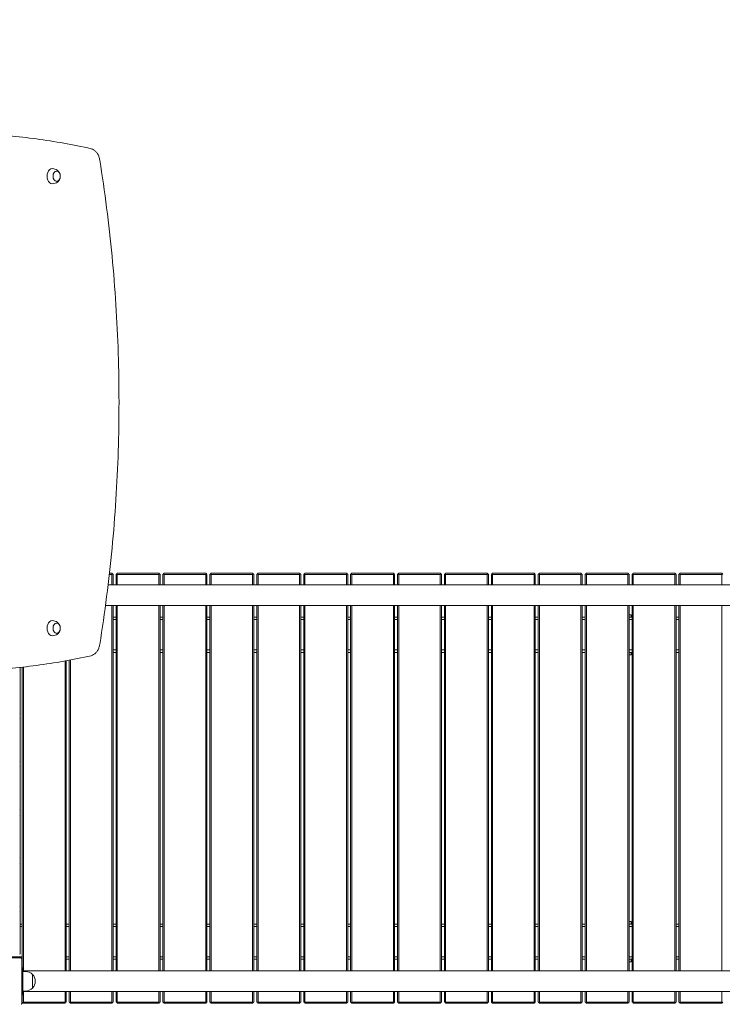
# Model space of a CAD drawing. Units: millimetres. Extents: x 54728 to 56216, y -17135 to -14211.
# Drawn here: x 55220 to 55364, y -14828 to -14627 of the extents above; entities that cross this region are included whole.
import ezdxf

# ---------------------------------------------------------------- set-up
doc = ezdxf.new("R2010")
doc.units = ezdxf.units.MM
doc.styles.add('arialN', font='ARIALN.TTF')
doc.dimstyles.new('100 strzałki', dxfattribs={"dimtxt": 20, "dimasz": 22, "dimexe": 15, "dimexo": 15, "dimgap": 5, "dimtad": 1, "dimdec": 0, "dimtxsty": 'arialN', "dimcen": 0, "dimse1": 1, "dimse2": 1, "dimclrd": 5, "dimclre": 5, "dimclrt": 256, "dimadec": 0, "dimazin": 0, "dimtfac": 1, "dimtdec": 0, "dimtmove": 0, "dimatfit": 0, "dimfxl": 1, "dimarcsym": 0})

# ---------------------------------------------------------------- blocks, each defined once
blk = doc.blocks.new('*D4')
at = {"lineweight": -2, "transparency": 16777216}
blk.add_line((54880.59, -14294.75), (56010.52, -14294.75), dxfattribs=at)
at = {"transparency": 16777216}
for points in [[(54880.59, -14291.08), (54880.59, -14298.42), (54858.59, -14294.75)], [(56010.52, -14291.08), (56010.52, -14298.42), (56032.52, -14294.75)]]:
    blk.add_solid(points, dxfattribs=at)
at = {"layer": 'Defpoints', "color": 0, "transparency": 16777216}
for p in [(56032.52, -14294.75), (56032.52, -14819.35), (54858.59, -15223.76)]:
    blk.add_point(p, dxfattribs=at)
at = {"transparency": 16777216, "insert": (55445.55, -14279.71), "char_height": 20, "attachment_point": 5, "style": 'arialN'}
blk.add_mtext('1174', dxfattribs=at)
blk = doc.blocks.new('*D5')
at = {"lineweight": -2, "transparency": 16777216}
blk.add_line((54749.73, -14239.31), (56156.6, -14239.31), dxfattribs=at)
at = {"transparency": 16777216}
for points in [[(54749.73, -14235.65), (54749.73, -14242.98), (54727.73, -14239.31)], [(56156.6, -14235.65), (56156.6, -14242.98), (56178.6, -14239.31)]]:
    blk.add_solid(points, dxfattribs=at)
at = {"layer": 'Defpoints', "color": 0, "transparency": 16777216}
for p in [(56178.6, -14239.31), (56178.6, -14817.55), (54727.73, -15153.26)]:
    blk.add_point(p, dxfattribs=at)
at = {"transparency": 16777216, "insert": (55448.08, -14224.1), "char_height": 20, "attachment_point": 5, "style": 'arialN'}
blk.add_mtext('1451', dxfattribs=at)
blk = doc.blocks.new('A$C6D321BCD')
at = {"lineweight": 0}
for p, q in [((2827.11, -947.53), (2827.64, -947.53)), ((2827.64, -947.28), (2827.13, -947.28)), ((2827.64, -947.28), (2827.77, -947.4)), ((2827.64, -947.53), (2827.77, -947.4)), ((2827.64, -947.53), (2827.64, -949.66)), ((2827.77, -947.4), (2827.89, -947.53)), ((2827.89, -949.66), (2827.89, -947.53)), ((2828.49, -947.53), (2828.62, -947.4)), ((2828.49, -947.53), (2828.49, -949.66)), ((2828.62, -947.4), (2828.74, -947.28)), ((2828.74, -947.53), (2828.62, -947.4)), ((2837.24, -947.28), (2828.74, -947.28)), ((2828.74, -949.66), (2828.74, -947.53)), ((2828.74, -947.53), (2837.24, -947.53)), ((2837.24, -947.28), (2837.37, -947.4)), ((2837.24, -947.53), (2837.37, -947.4)), ((2837.24, -947.53), (2837.24, -949.66)), ((2837.37, -947.4), (2837.49, -947.53)), ((2837.49, -949.66), (2837.49, -947.53)), ((2838.09, -947.53), (2838.22, -947.4)), ((2838.09, -947.53), (2838.09, -949.66)), ((2838.22, -947.4), (2838.34, -947.28)), ((2838.34, -947.53), (2838.22, -947.4)), ((2846.84, -947.28), (2838.34, -947.28)), ((2838.34, -949.66), (2838.34, -947.53)), ((2838.34, -947.53), (2846.84, -947.53)), ((2846.84, -947.28), (2846.97, -947.4)), ((2846.84, -947.53), (2846.97, -947.4)), ((2846.84, -947.53), (2846.84, -949.66)), ((2846.97, -947.4), (2847.09, -947.53)), ((2847.09, -949.66), (2847.09, -947.53)), ((2847.69, -947.53), (2847.82, -947.4)), ((2847.69, -947.53), (2847.69, -949.66)), ((2847.82, -947.4), (2847.94, -947.28)), ((2847.94, -947.53), (2847.82, -947.4)), ((2856.44, -947.28), (2847.94, -947.28)), ((2847.94, -949.66), (2847.94, -947.53)), ((2847.94, -947.53), (2856.44, -947.53)), ((2856.44, -947.28), (2856.57, -947.4)), ((2856.44, -947.53), (2856.57, -947.4)), ((2856.44, -947.53), (2856.44, -949.66)), ((2856.57, -947.4), (2856.69, -947.53)), ((2856.69, -949.66), (2856.69, -947.53)), ((2857.29, -947.53), (2857.42, -947.4)), ((2857.29, -947.53), (2857.29, -949.66)), ((2857.42, -947.4), (2857.54, -947.28)), ((2857.54, -947.53), (2857.42, -947.4)), ((2866.04, -947.28), (2857.54, -947.28)), ((2857.54, -949.66), (2857.54, -947.53)), ((2857.54, -947.53), (2866.04, -947.53)), ((2866.04, -947.28), (2866.17, -947.4)), ((2866.04, -947.53), (2866.17, -947.4)), ((2866.04, -947.53), (2866.04, -949.66)), ((2866.17, -947.4), (2866.29, -947.53)), ((2866.29, -949.66), (2866.29, -947.53)), ((2866.89, -947.53), (2867.02, -947.4)), ((2866.89, -947.53), (2866.89, -949.66)), ((2867.02, -947.4), (2867.14, -947.28)), ((2867.14, -947.53), (2867.02, -947.4)), ((2875.64, -947.28), (2867.14, -947.28)), ((2867.14, -949.66), (2867.14, -947.53)), ((2867.14, -947.53), (2875.64, -947.53)), ((2875.64, -947.28), (2875.77, -947.4)), ((2875.64, -947.53), (2875.77, -947.4)), ((2875.64, -947.53), (2875.64, -949.66)), ((2875.77, -947.4), (2875.89, -947.53)), ((2875.89, -949.66), (2875.89, -947.53)), ((2876.49, -947.53), (2876.62, -947.4)), ((2876.49, -947.53), (2876.49, -949.66)), ((2876.62, -947.4), (2876.74, -947.28)), ((2876.74, -947.53), (2876.62, -947.4)), ((2885.24, -947.28), (2876.74, -947.28)), ((2876.74, -949.66), (2876.74, -947.53)), ((2876.74, -947.53), (2885.24, -947.53)), ((2885.24, -947.28), (2885.37, -947.4)), ((2885.24, -947.53), (2885.37, -947.4)), ((2885.24, -947.53), (2885.24, -949.66)), ((2885.37, -947.4), (2885.49, -947.53)), ((2885.49, -949.66), (2885.49, -947.53)), ((2886.09, -947.53), (2886.22, -947.4)), ((2886.09, -947.53), (2886.09, -949.66)), ((2886.22, -947.4), (2886.34, -947.28)), ((2886.34, -947.53), (2886.22, -947.4)), ((2894.84, -947.28), (2886.34, -947.28)), ((2886.34, -949.66), (2886.34, -947.53)), ((2886.34, -947.53), (2894.84, -947.53)), ((2894.84, -947.28), (2894.97, -947.4)), ((2894.84, -947.53), (2894.97, -947.4)), ((2894.84, -947.53), (2894.84, -949.66)), ((2894.97, -947.4), (2895.09, -947.53)), ((2895.09, -949.66), (2895.09, -947.53)), ((2895.69, -947.53), (2895.82, -947.4)), ((2895.69, -947.53), (2895.69, -949.66)), ((2895.82, -947.4), (2895.94, -947.28)), ((2895.94, -947.53), (2895.82, -947.4)), ((2904.44, -947.28), (2895.94, -947.28)), ((2895.94, -949.66), (2895.94, -947.53)), ((2895.94, -947.53), (2904.44, -947.53)), ((2904.44, -947.28), (2904.57, -947.4)), ((2904.44, -947.53), (2904.57, -947.4)), ((2904.44, -947.53), (2904.44, -949.66)), ((2904.57, -947.4), (2904.69, -947.53)), ((2904.69, -949.66), (2904.69, -947.53)), ((2905.29, -947.53), (2905.42, -947.4)), ((2905.29, -947.53), (2905.29, -949.66)), ((2905.42, -947.4), (2905.54, -947.28)), ((2905.54, -947.53), (2905.42, -947.4)), ((2914.04, -947.28), (2905.54, -947.28)), ((2905.54, -949.66), (2905.54, -947.53)), ((2905.54, -947.53), (2914.04, -947.53)), ((2914.04, -947.28), (2914.17, -947.4)), ((2914.04, -947.53), (2914.17, -947.4)), ((2914.04, -947.53), (2914.04, -949.66)), ((2914.17, -947.4), (2914.29, -947.53)), ((2914.29, -949.66), (2914.29, -947.53)), ((2914.89, -947.53), (2915.02, -947.4)), ((2914.89, -947.53), (2914.89, -949.66)), ((2915.02, -947.4), (2915.14, -947.28)), ((2915.14, -947.53), (2915.02, -947.4)), ((2923.64, -947.28), (2915.14, -947.28)), ((2915.14, -949.66), (2915.14, -947.53)), ((2915.14, -947.53), (2923.64, -947.53)), ((2923.64, -947.28), (2923.77, -947.4)), ((2923.64, -947.53), (2923.77, -947.4)), ((2923.64, -947.53), (2923.64, -949.66)), ((2923.77, -947.4), (2923.89, -947.53)), ((2923.89, -949.66), (2923.89, -947.53)), ((2924.49, -947.53), (2924.62, -947.4)), ((2924.49, -947.53), (2924.49, -949.66)), ((2924.62, -947.4), (2924.74, -947.28)), ((2924.74, -947.53), (2924.62, -947.4)), ((2933.24, -947.28), (2924.74, -947.28)), ((2924.74, -949.66), (2924.74, -947.53)), ((2924.74, -947.53), (2933.24, -947.53)), ((2933.24, -947.28), (2933.37, -947.4)), ((2933.24, -947.53), (2933.37, -947.4)), ((2933.24, -947.53), (2933.24, -949.66)), ((2933.37, -947.4), (2933.49, -947.53)), ((2933.49, -949.66), (2933.49, -947.53)), ((2934.09, -947.53), (2934.22, -947.4)), ((2934.09, -947.53), (2934.09, -949.66)), ((2934.22, -947.4), (2934.34, -947.28)), ((2934.34, -947.53), (2934.22, -947.4)), ((2942.84, -947.28), (2934.34, -947.28)), ((2934.34, -949.66), (2934.34, -947.53)), ((2934.34, -947.53), (2942.84, -947.53)), ((2942.84, -947.28), (2942.97, -947.4)), ((2942.84, -947.53), (2942.97, -947.4)), ((2942.84, -947.53), (2942.84, -949.66)), ((2942.97, -947.4), (2943.09, -947.53)), ((2943.09, -949.66), (2943.09, -947.53)), ((2943.69, -947.53), (2943.82, -947.4)), ((2943.69, -947.53), (2943.69, -949.66)), ((2943.82, -947.4), (2943.94, -947.28)), ((2943.94, -947.53), (2943.82, -947.4)), ((2952.44, -947.28), (2943.94, -947.28)), ((2943.94, -949.66), (2943.94, -947.53)), ((2943.94, -947.53), (2952.44, -947.53)), ((2952.44, -947.28), (2952.57, -947.4)), ((2952.44, -947.53), (2952.57, -947.4)), ((2952.44, -947.53), (2952.44, -949.66)), ((2952.57, -947.4), (2952.69, -947.53)), ((2826.86, -949.66), (3058.39, -949.66)), ((2826.32, -953.9), (3058.39, -953.9)), ((2827.64, -953.9), (2827.64, -1028.66)), ((2827.89, -1028.66), (2827.89, -953.9)), ((2828.49, -953.9), (2828.49, -1028.66)), ((2828.74, -1028.66), (2828.74, -953.9)), ((2837.24, -953.9), (2837.24, -1028.66)), ((2837.49, -1028.66), (2837.49, -953.9)), ((2838.09, -953.9), (2838.09, -1028.66)), ((2838.34, -1028.66), (2838.34, -953.9)), ((2846.84, -953.9), (2846.84, -1028.66)), ((2847.09, -1028.66), (2847.09, -953.9)), ((2847.69, -953.9), (2847.69, -1028.66)), ((2847.94, -1028.66), (2847.94, -953.9)), ((2856.44, -953.9), (2856.44, -1028.66)), ((2856.69, -1028.66), (2856.69, -953.9)), ((2857.29, -953.9), (2857.29, -1028.66)), ((2857.54, -1028.66), (2857.54, -953.9)), ((2866.04, -953.9), (2866.04, -1028.66)), ((2866.29, -1028.66), (2866.29, -953.9)), ((2866.89, -953.9), (2866.89, -1028.66)), ((2867.14, -1028.66), (2867.14, -953.9)), ((2875.64, -953.9), (2875.64, -1028.66)), ((2875.89, -1028.66), (2875.89, -953.9)), ((2876.49, -953.9), (2876.49, -1028.66)), ((2876.74, -1028.66), (2876.74, -953.9)), ((2885.24, -953.9), (2885.24, -1028.66)), ((2885.49, -1028.66), (2885.49, -953.9)), ((2886.09, -953.9), (2886.09, -1028.66)), ((2886.34, -1028.66), (2886.34, -953.9)), ((2894.84, -953.9), (2894.84, -1028.66)), ((2895.09, -1028.66), (2895.09, -953.9)), ((2895.69, -953.9), (2895.69, -1028.66)), ((2895.94, -1028.66), (2895.94, -953.9)), ((2904.44, -953.9), (2904.44, -1028.66)), ((2904.69, -1028.66), (2904.69, -953.9)), ((2905.29, -953.9), (2905.29, -1028.66)), ((2905.54, -1028.66), (2905.54, -953.9)), ((2914.04, -953.9), (2914.04, -1028.66)), ((2914.29, -1028.66), (2914.29, -953.9)), ((2914.89, -953.9), (2914.89, -1028.66)), ((2915.14, -1028.66), (2915.14, -953.9)), ((2923.64, -953.9), (2923.64, -1028.66)), ((2923.89, -1028.66), (2923.89, -953.9)), ((2924.49, -953.9), (2924.49, -1028.66)), ((2924.74, -1028.66), (2924.74, -953.9)), ((2933.24, -953.9), (2933.24, -1028.66)), ((2933.49, -1028.66), (2933.49, -953.9)), ((2934.09, -953.9), (2934.09, -1028.66)), ((2934.34, -1028.66), (2934.34, -953.9)), ((2942.84, -953.9), (2942.84, -1028.66)), ((2943.09, -1028.66), (2943.09, -953.9)), ((2943.69, -953.9), (2943.69, -1028.66)), ((2943.94, -1028.66), (2943.94, -953.9)), ((2952.44, -953.9), (2952.44, -1028.66)), ((2828.49, -956.28), (2827.89, -956.28)), ((2827.89, -956.78), (2828.49, -956.78)), ((2838.09, -956.28), (2837.49, -956.28)), ((2837.49, -956.78), (2838.09, -956.78)), ((2847.69, -956.28), (2847.09, -956.28)), ((2847.09, -956.78), (2847.69, -956.78)), ((2857.29, -956.28), (2856.69, -956.28)), ((2856.69, -956.78), (2857.29, -956.78)), ((2866.89, -956.28), (2866.29, -956.28)), ((2866.29, -956.78), (2866.89, -956.78)), ((2876.49, -956.28), (2875.89, -956.28)), ((2875.89, -956.78), (2876.49, -956.78)), ((2886.09, -956.28), (2885.49, -956.28)), ((2885.49, -956.78), (2886.09, -956.78)), ((2895.69, -956.28), (2895.09, -956.28)), ((2895.09, -956.78), (2895.69, -956.78)), ((2905.29, -956.28), (2904.69, -956.28)), ((2904.69, -956.78), (2905.29, -956.78)), ((2914.89, -956.28), (2914.29, -956.28)), ((2914.29, -956.78), (2914.89, -956.78)), ((2924.49, -956.28), (2923.89, -956.28)), ((2923.89, -956.78), (2924.49, -956.78)), ((2933.89, -955.78), (2933.49, -955.78)), ((2934.09, -956.28), (2933.49, -956.28)), ((2933.49, -956.78), (2934.09, -956.78)), ((2933.89, -956.28), (2933.89, -955.78)), ((2943.69, -956.28), (2943.09, -956.28)), ((2943.09, -956.78), (2943.69, -956.78)), ((2828.49, -962.98), (2827.89, -962.98)), ((2838.09, -962.98), (2837.49, -962.98)), ((2847.69, -962.98), (2847.09, -962.98)), ((2857.29, -962.98), (2856.69, -962.98)), ((2866.89, -962.98), (2866.29, -962.98)), ((2876.49, -962.98), (2875.89, -962.98)), ((2886.09, -962.98), (2885.49, -962.98)), ((2895.69, -962.98), (2895.09, -962.98)), ((2905.29, -962.98), (2904.69, -962.98)), ((2914.89, -962.98), (2914.29, -962.98)), ((2924.49, -962.98), (2923.89, -962.98)), ((2934.09, -962.98), (2933.49, -962.98)), ((2943.69, -962.98), (2943.09, -962.98)), ((2818.89, -965.08), (2818.89, -1028.66)), ((2819.14, -1028.66), (2819.14, -965.03)), ((2827.89, -963.48), (2828.49, -963.48)), ((2837.49, -963.48), (2838.09, -963.48)), ((2847.09, -963.48), (2847.69, -963.48)), ((2856.69, -963.48), (2857.29, -963.48)), ((2866.29, -963.48), (2866.89, -963.48)), ((2875.89, -963.48), (2876.49, -963.48)), ((2885.49, -963.48), (2886.09, -963.48)), ((2895.09, -963.48), (2895.69, -963.48)), ((2904.69, -963.48), (2905.29, -963.48)), ((2914.29, -963.48), (2914.89, -963.48)), ((2923.89, -963.48), (2924.49, -963.48)), ((2933.49, -963.48), (2934.09, -963.48)), ((2933.89, -963.98), (2933.49, -963.98)), ((2933.89, -963.98), (2933.89, -963.48)), ((2943.09, -963.48), (2943.69, -963.48)), ((2808.77, -967.15), (2808.89, -967.28)), ((2808.89, -966.55), (2808.89, -967.28)), ((2809.29, -966.51), (2809.29, -1028.03)), ((2809.54, -1028.66), (2809.54, -966.48)), ((2818.04, -965.23), (2818.04, -1028.66)), ((2818.29, -1028.66), (2818.29, -965.19)), ((2808.89, -975.78), (2808.89, -967.28)), ((2808.89, -975.78), (2808.77, -975.9)), ((2808.77, -977.03), (2808.89, -977.15)), ((2808.89, -975.78), (2808.89, -977.15)), ((2808.89, -985.65), (2808.89, -977.15)), ((2808.89, -985.65), (2808.77, -985.78)), ((2808.77, -986.9), (2808.89, -987.03)), ((2808.89, -985.65), (2808.89, -987.03)), ((2808.89, -995.53), (2808.89, -987.03)), ((2808.89, -995.53), (2808.77, -995.65)), ((2808.77, -996.78), (2808.89, -996.9)), ((2808.89, -995.53), (2808.89, -996.9)), ((2808.89, -1005.4), (2808.89, -996.9)), ((2808.89, -1005.4), (2808.77, -1005.53)), ((2808.89, -1005.4), (2808.89, -1006.78)), ((2808.77, -1006.65), (2808.89, -1006.78)), ((2808.89, -1015.28), (2808.89, -1006.78)), ((2808.89, -1015.28), (2808.77, -1015.4)), ((2808.89, -1015.28), (2808.89, -1016.65)), ((2808.77, -1016.53), (2808.89, -1016.65)), ((2808.89, -1025.15), (2808.89, -1016.65)), ((2808.89, -1019.08), (2809.29, -1019.08)), ((2809.29, -1019.58), (2808.89, -1019.58)), ((2818.29, -1019.08), (2818.89, -1019.08)), ((2818.89, -1019.58), (2818.29, -1019.58)), ((2827.89, -1019.08), (2828.49, -1019.08)), ((2828.49, -1019.58), (2827.89, -1019.58)), ((2837.49, -1019.08), (2838.09, -1019.08)), ((2838.09, -1019.58), (2837.49, -1019.58)), ((2847.09, -1019.08), (2847.69, -1019.08)), ((2847.69, -1019.58), (2847.09, -1019.58)), ((2856.69, -1019.08), (2857.29, -1019.08)), ((2857.29, -1019.58), (2856.69, -1019.58)), ((2866.29, -1019.08), (2866.89, -1019.08)), ((2866.89, -1019.58), (2866.29, -1019.58)), ((2875.89, -1019.08), (2876.49, -1019.08)), ((2876.49, -1019.58), (2875.89, -1019.58)), ((2885.49, -1019.08), (2886.09, -1019.08)), ((2886.09, -1019.58), (2885.49, -1019.58)), ((2895.09, -1019.08), (2895.69, -1019.08)), ((2895.69, -1019.58), (2895.09, -1019.58)), ((2904.69, -1019.08), (2905.29, -1019.08)), ((2905.29, -1019.58), (2904.69, -1019.58)), ((2914.29, -1019.08), (2914.89, -1019.08)), ((2914.89, -1019.58), (2914.29, -1019.58)), ((2923.89, -1019.08), (2924.49, -1019.08)), ((2924.49, -1019.58), (2923.89, -1019.58)), ((2933.89, -1018.58), (2933.49, -1018.58)), ((2933.49, -1019.08), (2934.09, -1019.08)), ((2934.09, -1019.58), (2933.49, -1019.58)), ((2933.89, -1019.08), (2933.89, -1018.58)), ((2943.09, -1019.08), (2943.69, -1019.08)), ((2943.69, -1019.58), (2943.09, -1019.58)), ((2808.89, -1025.15), (2808.77, -1025.28)), ((2799.89, -1025.98), (2808.89, -1025.98)), ((2800.39, -1025.78), (2809.29, -1025.78)), ((2809.29, -1026.28), (2809.19, -1026.28)), ((2809.19, -1026.28), (2809.19, -1035.28)), ((2818.29, -1025.78), (2818.89, -1025.78)), ((2818.89, -1026.28), (2818.29, -1026.28)), ((2827.89, -1025.78), (2828.49, -1025.78)), ((2828.49, -1026.28), (2827.89, -1026.28)), ((2837.49, -1025.78), (2838.09, -1025.78)), ((2838.09, -1026.28), (2837.49, -1026.28)), ((2847.09, -1025.78), (2847.69, -1025.78)), ((2847.69, -1026.28), (2847.09, -1026.28)), ((2856.69, -1025.78), (2857.29, -1025.78)), ((2857.29, -1026.28), (2856.69, -1026.28)), ((2866.29, -1025.78), (2866.89, -1025.78)), ((2866.89, -1026.28), (2866.29, -1026.28)), ((2875.89, -1025.78), (2876.49, -1025.78)), ((2876.49, -1026.28), (2875.89, -1026.28)), ((2885.49, -1025.78), (2886.09, -1025.78)), ((2886.09, -1026.28), (2885.49, -1026.28)), ((2895.09, -1025.78), (2895.69, -1025.78)), ((2895.69, -1026.28), (2895.09, -1026.28)), ((2904.69, -1025.78), (2905.29, -1025.78)), ((2905.29, -1026.28), (2904.69, -1026.28)), ((2914.29, -1025.78), (2914.89, -1025.78)), ((2914.89, -1026.28), (2914.29, -1026.28)), ((2923.89, -1025.78), (2924.49, -1025.78)), ((2924.49, -1026.28), (2923.89, -1026.28)), ((2933.49, -1025.78), (2934.09, -1025.78)), ((2934.09, -1026.28), (2933.49, -1026.28)), ((2933.89, -1026.78), (2933.49, -1026.78)), ((2933.89, -1026.78), (2933.89, -1026.28)), ((2943.09, -1025.78), (2943.69, -1025.78)), ((2943.69, -1026.28), (2943.09, -1026.28)), ((2809.19, -1028.03), (2809.39, -1028.03)), ((2809.39, -1028.03), (2809.39, -1028.53)), ((2809.39, -1033.03), (2809.39, -1028.53)), ((2809.39, -1028.66), (3058.39, -1028.66)), ((2809.95, -1028.78), (2809.39, -1028.78)), ((2811.39, -1032.17), (2811.39, -1029.39)), ((2811.39, -1029.39), (2811.39, -1030.78)), ((2811.39, -1030.78), (2811.39, -1032.17)), ((2809.19, -1033.53), (2809.39, -1033.53)), ((2809.29, -1033.53), (2809.29, -1035.03)), ((2809.95, -1032.78), (2809.39, -1032.78)), ((2809.39, -1032.9), (3058.39, -1032.9)), ((2809.39, -1033.03), (2809.39, -1033.53)), ((2809.54, -1035.03), (2809.54, -1032.9)), ((2818.04, -1032.9), (2818.04, -1035.03)), ((2818.29, -1035.03), (2818.29, -1032.9)), ((2818.89, -1032.9), (2818.89, -1035.03)), ((2819.14, -1035.03), (2819.14, -1032.9)), ((2827.64, -1032.9), (2827.64, -1035.03)), ((2827.89, -1035.03), (2827.89, -1032.9)), ((2828.49, -1032.9), (2828.49, -1035.03)), ((2828.74, -1035.03), (2828.74, -1032.9)), ((2837.24, -1032.9), (2837.24, -1035.03)), ((2837.49, -1035.03), (2837.49, -1032.9)), ((2838.09, -1032.9), (2838.09, -1035.03)), ((2838.34, -1035.03), (2838.34, -1032.9)), ((2846.84, -1032.9), (2846.84, -1035.03)), ((2847.09, -1035.03), (2847.09, -1032.9)), ((2847.69, -1032.9), (2847.69, -1035.03)), ((2847.94, -1035.03), (2847.94, -1032.9)), ((2856.44, -1032.9), (2856.44, -1035.03)), ((2856.69, -1035.03), (2856.69, -1032.9)), ((2857.29, -1032.9), (2857.29, -1035.03)), ((2857.54, -1035.03), (2857.54, -1032.9)), ((2866.04, -1032.9), (2866.04, -1035.03)), ((2866.29, -1035.03), (2866.29, -1032.9)), ((2866.89, -1032.9), (2866.89, -1035.03)), ((2867.14, -1035.03), (2867.14, -1032.9)), ((2875.64, -1032.9), (2875.64, -1035.03)), ((2875.89, -1035.03), (2875.89, -1032.9)), ((2876.49, -1032.9), (2876.49, -1035.03)), ((2876.74, -1035.03), (2876.74, -1032.9)), ((2885.24, -1032.9), (2885.24, -1035.03)), ((2885.49, -1035.03), (2885.49, -1032.9)), ((2886.09, -1032.9), (2886.09, -1035.03)), ((2886.34, -1035.03), (2886.34, -1032.9)), ((2894.84, -1032.9), (2894.84, -1035.03)), ((2895.09, -1035.03), (2895.09, -1032.9)), ((2895.69, -1032.9), (2895.69, -1035.03)), ((2895.94, -1035.03), (2895.94, -1032.9)), ((2904.44, -1032.9), (2904.44, -1035.03)), ((2904.69, -1035.03), (2904.69, -1032.9)), ((2905.29, -1032.9), (2905.29, -1035.03)), ((2905.54, -1035.03), (2905.54, -1032.9)), ((2914.04, -1032.9), (2914.04, -1035.03)), ((2914.29, -1035.03), (2914.29, -1032.9)), ((2914.89, -1032.9), (2914.89, -1035.03)), ((2915.14, -1035.03), (2915.14, -1032.9)), ((2923.64, -1032.9), (2923.64, -1035.03)), ((2923.89, -1035.03), (2923.89, -1032.9)), ((2924.49, -1032.9), (2924.49, -1035.03)), ((2924.74, -1035.03), (2924.74, -1032.9)), ((2933.24, -1032.9), (2933.24, -1035.03)), ((2933.49, -1035.03), (2933.49, -1032.9)), ((2934.09, -1032.9), (2934.09, -1035.03)), ((2934.34, -1035.03), (2934.34, -1032.9)), ((2942.84, -1032.9), (2942.84, -1035.03)), ((2943.09, -1035.03), (2943.09, -1032.9)), ((2943.69, -1032.9), (2943.69, -1035.03)), ((2943.94, -1035.03), (2943.94, -1032.9)), ((2952.44, -1032.9), (2952.44, -1035.03)), ((2809.29, -1034.88), (2809.19, -1034.98)), ((2809.39, -1035.28), (2809.19, -1035.08)), ((2809.42, -1035.15), (2809.29, -1035.03)), ((2809.39, -1035.28), (2809.54, -1035.28)), ((2809.54, -1035.03), (2809.42, -1035.15)), ((2809.54, -1035.28), (2809.42, -1035.15)), ((2818.04, -1035.03), (2809.54, -1035.03)), ((2809.54, -1035.28), (2818.04, -1035.28)), ((2818.04, -1035.03), (2818.17, -1035.15)), ((2818.17, -1035.15), (2818.04, -1035.28)), ((2818.29, -1035.03), (2818.17, -1035.15)), ((2819.02, -1035.15), (2818.89, -1035.03)), ((2819.14, -1035.03), (2819.02, -1035.15)), ((2819.14, -1035.28), (2819.02, -1035.15)), ((2827.64, -1035.03), (2819.14, -1035.03)), ((2819.14, -1035.28), (2827.64, -1035.28)), ((2827.64, -1035.03), (2827.77, -1035.15)), ((2827.77, -1035.15), (2827.64, -1035.28)), ((2827.89, -1035.03), (2827.77, -1035.15)), ((2828.62, -1035.15), (2828.49, -1035.03)), ((2828.74, -1035.03), (2828.62, -1035.15)), ((2828.74, -1035.28), (2828.62, -1035.15)), ((2837.24, -1035.03), (2828.74, -1035.03)), ((2828.74, -1035.28), (2837.24, -1035.28)), ((2837.24, -1035.03), (2837.37, -1035.15)), ((2837.37, -1035.15), (2837.24, -1035.28)), ((2837.49, -1035.03), (2837.37, -1035.15)), ((2838.22, -1035.15), (2838.09, -1035.03)), ((2838.34, -1035.03), (2838.22, -1035.15)), ((2838.34, -1035.28), (2838.22, -1035.15)), ((2846.84, -1035.03), (2838.34, -1035.03)), ((2838.34, -1035.28), (2846.84, -1035.28)), ((2846.84, -1035.03), (2846.97, -1035.15)), ((2846.97, -1035.15), (2846.84, -1035.28)), ((2847.09, -1035.03), (2846.97, -1035.15)), ((2847.82, -1035.15), (2847.69, -1035.03)), ((2847.94, -1035.03), (2847.82, -1035.15)), ((2847.94, -1035.28), (2847.82, -1035.15)), ((2856.44, -1035.03), (2847.94, -1035.03)), ((2847.94, -1035.28), (2856.44, -1035.28)), ((2856.44, -1035.03), (2856.57, -1035.15)), ((2856.57, -1035.15), (2856.44, -1035.28)), ((2856.69, -1035.03), (2856.57, -1035.15)), ((2857.42, -1035.15), (2857.29, -1035.03)), ((2857.54, -1035.03), (2857.42, -1035.15)), ((2857.54, -1035.28), (2857.42, -1035.15)), ((2866.04, -1035.03), (2857.54, -1035.03)), ((2857.54, -1035.28), (2866.04, -1035.28)), ((2866.04, -1035.03), (2866.17, -1035.15)), ((2866.17, -1035.15), (2866.04, -1035.28)), ((2866.29, -1035.03), (2866.17, -1035.15)), ((2867.02, -1035.15), (2866.89, -1035.03)), ((2867.14, -1035.03), (2867.02, -1035.15)), ((2867.14, -1035.28), (2867.02, -1035.15)), ((2875.64, -1035.03), (2867.14, -1035.03)), ((2867.14, -1035.28), (2875.64, -1035.28)), ((2875.64, -1035.03), (2875.77, -1035.15)), ((2875.77, -1035.15), (2875.64, -1035.28)), ((2875.89, -1035.03), (2875.77, -1035.15)), ((2876.62, -1035.15), (2876.49, -1035.03)), ((2876.74, -1035.03), (2876.62, -1035.15)), ((2876.74, -1035.28), (2876.62, -1035.15)), ((2885.24, -1035.03), (2876.74, -1035.03)), ((2876.74, -1035.28), (2885.24, -1035.28)), ((2885.24, -1035.03), (2885.37, -1035.15)), ((2885.37, -1035.15), (2885.24, -1035.28)), ((2885.49, -1035.03), (2885.37, -1035.15)), ((2886.22, -1035.15), (2886.09, -1035.03)), ((2886.34, -1035.03), (2886.22, -1035.15)), ((2886.34, -1035.28), (2886.22, -1035.15)), ((2894.84, -1035.03), (2886.34, -1035.03)), ((2886.34, -1035.28), (2894.84, -1035.28)), ((2894.84, -1035.03), (2894.97, -1035.15)), ((2894.97, -1035.15), (2894.84, -1035.28)), ((2895.09, -1035.03), (2894.97, -1035.15)), ((2895.82, -1035.15), (2895.69, -1035.03)), ((2895.94, -1035.03), (2895.82, -1035.15)), ((2895.94, -1035.28), (2895.82, -1035.15)), ((2904.44, -1035.03), (2895.94, -1035.03)), ((2895.94, -1035.28), (2904.44, -1035.28)), ((2904.44, -1035.03), (2904.57, -1035.15)), ((2904.57, -1035.15), (2904.44, -1035.28)), ((2904.69, -1035.03), (2904.57, -1035.15)), ((2905.42, -1035.15), (2905.29, -1035.03)), ((2905.54, -1035.03), (2905.42, -1035.15)), ((2905.54, -1035.28), (2905.42, -1035.15)), ((2914.04, -1035.03), (2905.54, -1035.03)), ((2905.54, -1035.28), (2914.04, -1035.28)), ((2914.04, -1035.03), (2914.17, -1035.15)), ((2914.17, -1035.15), (2914.04, -1035.28)), ((2914.29, -1035.03), (2914.17, -1035.15)), ((2915.02, -1035.15), (2914.89, -1035.03)), ((2915.14, -1035.03), (2915.02, -1035.15)), ((2915.14, -1035.28), (2915.02, -1035.15)), ((2923.64, -1035.03), (2915.14, -1035.03)), ((2915.14, -1035.28), (2923.64, -1035.28)), ((2923.64, -1035.03), (2923.77, -1035.15)), ((2923.77, -1035.15), (2923.64, -1035.28)), ((2923.89, -1035.03), (2923.77, -1035.15)), ((2924.62, -1035.15), (2924.49, -1035.03)), ((2924.74, -1035.03), (2924.62, -1035.15)), ((2924.74, -1035.28), (2924.62, -1035.15)), ((2933.24, -1035.03), (2924.74, -1035.03)), ((2924.74, -1035.28), (2933.24, -1035.28)), ((2933.24, -1035.03), (2933.37, -1035.15)), ((2933.37, -1035.15), (2933.24, -1035.28)), ((2933.49, -1035.03), (2933.37, -1035.15)), ((2934.22, -1035.15), (2934.09, -1035.03)), ((2934.34, -1035.03), (2934.22, -1035.15)), ((2934.34, -1035.28), (2934.22, -1035.15)), ((2942.84, -1035.03), (2934.34, -1035.03)), ((2934.34, -1035.28), (2942.84, -1035.28)), ((2942.84, -1035.03), (2942.97, -1035.15)), ((2942.97, -1035.15), (2942.84, -1035.28)), ((2943.09, -1035.03), (2942.97, -1035.15)), ((2943.82, -1035.15), (2943.69, -1035.03)), ((2943.94, -1035.03), (2943.82, -1035.15)), ((2943.94, -1035.28), (2943.82, -1035.15)), ((2952.44, -1035.03), (2943.94, -1035.03)), ((2943.94, -1035.28), (2952.44, -1035.28)), ((2952.44, -1035.03), (2952.57, -1035.15)), ((2952.57, -1035.15), (2952.44, -1035.28)), ((2952.69, -1035.03), (2952.57, -1035.15))]:
    blk.add_line(p, q, dxfattribs=at)
for start, end in [(43.9914, 90), (316.0086, 43.9914), (270, 316.0086)]:
    blk.add_arc((2809.95, -1030.78), 2, start, end, dxfattribs=at)
at = {"lineweight": 0, "extrusion": (0, 0, -1)}
for centre, major_axis, start_param, end_param in [((2815.45, -866.03), (0, -1.55), 0, 3.141593), ((2816.33, -866.03), (0, -1.05), -1.570796, 4.712389), ((2815.45, -958.53), (0, -1.55), 0, 3.141593), ((2816.33, -958.53), (0, -1.05), -1.570796, 4.712389)]:
    blk.add_ellipse(centre, major_axis=major_axis, ratio=0.707107, start_param=start_param, end_param=end_param, dxfattribs=at)
at = {"lineweight": 0}
for points, knots in [([(2823.39, -860.41), (2821.53, -859.99), (2819.67, -859.61), (2815.94, -858.94), (2814.07, -858.65), (2810.32, -858.15), (2808.44, -857.94), (2804.69, -857.61), (2802.81, -857.48), (2799.05, -857.31), (2797.17, -857.27), (2795.29, -857.27)], [6.1256946, 6.1256946, 6.1256946, 6.1256946, 6.1571928, 6.1571928, 6.1886909, 6.1886909, 6.220189, 6.220189, 6.2516872, 6.2516872, 6.2831853, 6.2831853, 6.2831853, 6.2831853]), ([(2825.15, -862.72), (2825.11, -862.5), (2825.06, -862.27), (2824.91, -861.85), (2824.82, -861.65), (2824.61, -861.29), (2824.48, -861.12), (2824.21, -860.83), (2824.06, -860.71), (2823.74, -860.52), (2823.57, -860.45), (2823.39, -860.41)], [4.93184, 4.93184, 4.93184, 4.93184, 5.169204, 5.169204, 5.406569, 5.406569, 5.643933, 5.643933, 5.881298, 5.881298, 6.118662, 6.118662, 6.118662, 6.118662]), ([(2823.39, -860.41), (2823.39, -860.41), (2823.39, -860.41), (2823.39, -860.41), (2823.39, -860.41), (2823.39, -860.41), (2823.39, -860.41), (2823.39, -860.41), (2823.39, -860.41), (2823.39, -860.41), (2823.39, -860.41), (2823.39, -860.41)], [0.157490689, 0.157490689, 0.157490689, 0.157490689, 0.158897143, 0.158897143, 0.160303596, 0.160303596, 0.16171005, 0.16171005, 0.163116504, 0.163116504, 0.164522957, 0.164522957, 0.164522957, 0.164522957]), ([(2825.15, -961.83), (2826.19, -955.34), (2827.03, -948.77), (2828.3, -935.57), (2828.72, -928.92), (2829.14, -915.61), (2829.14, -908.94), (2828.72, -895.63), (2828.3, -888.99), (2827.03, -875.78), (2826.19, -869.22), (2825.15, -862.72)], [4.4887163, 4.4887163, 4.4887163, 4.4887163, 4.5781854, 4.5781854, 4.6676544, 4.6676544, 4.7571235, 4.7571235, 4.8465926, 4.8465926, 4.9360617, 4.9360617, 4.9360617, 4.9360617]), ([(2825.15, -862.72), (2825.15, -862.72), (2825.15, -862.72), (2825.15, -862.72), (2825.15, -862.72), (2825.15, -862.72), (2825.15, -862.72), (2825.15, -862.72), (2825.15, -862.72), (2825.15, -862.72), (2825.15, -862.72), (2825.15, -862.72)], [1.790247138, 1.790247138, 1.790247138, 1.790247138, 1.791091515, 1.791091515, 1.791935892, 1.791935892, 1.792780269, 1.792780269, 1.793624646, 1.793624646, 1.794469023, 1.794469023, 1.794469023, 1.794469023]), ([(2815.45, -864.48), (2815.63, -864.48), (2815.81, -864.51), (2816.14, -864.62), (2816.29, -864.7), (2816.55, -864.88), (2816.65, -864.98), (2816.82, -865.19), (2816.88, -865.29), (2816.97, -865.48), (2817.01, -865.58), (2817.03, -865.68), (2817.04, -865.69), (2817.04, -865.71)], [0, 0, 0, 0, 0.226963, 0.226963, 0.465437, 0.465437, 0.717627, 0.717627, 0.969817, 0.969817, 1.222008, 1.222008, 1.260952, 1.260952, 1.260952, 1.260952]), ([(2817.04, -866.35), (2817.02, -866.44), (2816.99, -866.53), (2816.91, -866.72), (2816.85, -866.82), (2816.7, -867.03), (2816.6, -867.13), (2816.35, -867.32), (2816.2, -867.41), (2815.86, -867.54), (2815.67, -867.57), (2815.47, -867.58), (2815.46, -867.58), (2815.45, -867.58)], [1.880641, 1.880641, 1.880641, 1.880641, 2.132831, 2.132831, 2.385022, 2.385022, 2.637212, 2.637212, 2.889402, 2.889402, 3.130521, 3.130521, 3.141593, 3.141593, 3.141593, 3.141593]), ([(2816.3, -864.98), (2816.38, -864.98), (2816.44, -865), (2816.59, -865.06), (2816.66, -865.1), (2816.8, -865.22), (2816.86, -865.3), (2816.96, -865.48), (2817, -865.58), (2817.06, -865.79), (2817.07, -865.9), (2817.08, -866.13), (2817.06, -866.24), (2817.01, -866.46), (2816.97, -866.57), (2816.86, -866.75), (2816.8, -866.83), (2816.65, -866.96), (2816.57, -867.01), (2816.42, -867.06), (2816.36, -867.07), (2816.3, -867.08)], [0.034862, 0.034862, 0.034862, 0.034862, 0.273633, 0.273633, 0.561291, 0.561291, 0.878683, 0.878683, 1.216773, 1.216773, 1.560116, 1.560116, 1.903681, 1.903681, 2.247089, 2.247089, 2.585711, 2.585711, 2.902583, 2.902583, 3.106731, 3.106731, 3.106731, 3.106731]), ([(2815.45, -956.98), (2815.63, -956.98), (2815.81, -957.01), (2816.14, -957.12), (2816.29, -957.2), (2816.55, -957.38), (2816.65, -957.48), (2816.82, -957.69), (2816.88, -957.79), (2816.97, -957.98), (2817.01, -958.08), (2817.03, -958.18), (2817.04, -958.19), (2817.04, -958.21)], [0, 0, 0, 0, 0.226963, 0.226963, 0.465437, 0.465437, 0.717627, 0.717627, 0.969817, 0.969817, 1.222008, 1.222008, 1.260952, 1.260952, 1.260952, 1.260952]), ([(2817.04, -958.85), (2817.02, -958.94), (2816.99, -959.03), (2816.91, -959.22), (2816.85, -959.32), (2816.7, -959.53), (2816.6, -959.63), (2816.35, -959.82), (2816.2, -959.91), (2815.86, -960.04), (2815.67, -960.07), (2815.47, -960.08), (2815.46, -960.08), (2815.45, -960.08)], [1.880641, 1.880641, 1.880641, 1.880641, 2.132831, 2.132831, 2.385022, 2.385022, 2.637212, 2.637212, 2.889402, 2.889402, 3.130521, 3.130521, 3.141593, 3.141593, 3.141593, 3.141593]), ([(2816.3, -957.48), (2816.38, -957.48), (2816.44, -957.5), (2816.59, -957.56), (2816.66, -957.6), (2816.8, -957.72), (2816.86, -957.8), (2816.96, -957.98), (2817, -958.08), (2817.06, -958.29), (2817.07, -958.4), (2817.08, -958.63), (2817.06, -958.74), (2817.01, -958.96), (2816.97, -959.07), (2816.86, -959.25), (2816.8, -959.33), (2816.65, -959.46), (2816.57, -959.51), (2816.42, -959.56), (2816.36, -959.57), (2816.3, -959.58)], [0.034862, 0.034862, 0.034862, 0.034862, 0.273633, 0.273633, 0.561291, 0.561291, 0.878683, 0.878683, 1.216773, 1.216773, 1.560116, 1.560116, 1.903681, 1.903681, 2.247089, 2.247089, 2.585711, 2.585711, 2.902583, 2.902583, 3.106731, 3.106731, 3.106731, 3.106731]), ([(2823.39, -964.15), (2823.57, -964.11), (2823.74, -964.04), (2824.06, -963.84), (2824.21, -963.72), (2824.48, -963.43), (2824.61, -963.27), (2824.82, -962.9), (2824.91, -962.7), (2825.06, -962.28), (2825.11, -962.06), (2825.15, -961.83)], [3.306118, 3.306118, 3.306118, 3.306118, 3.543482, 3.543482, 3.780846, 3.780846, 4.01821, 4.01821, 4.255574, 4.255574, 4.492938, 4.492938, 4.492938, 4.492938]), ([(2825.15, -961.83), (2825.15, -961.83), (2825.15, -961.83), (2825.15, -961.83), (2825.15, -961.83), (2825.15, -961.83), (2825.15, -961.83), (2825.15, -961.83), (2825.15, -961.83), (2825.15, -961.83), (2825.15, -961.83), (2825.15, -961.83)], [1.347123631, 1.347123631, 1.347123631, 1.347123631, 1.347968008, 1.347968008, 1.348812385, 1.348812385, 1.349656762, 1.349656762, 1.350501139, 1.350501139, 1.351345516, 1.351345516, 1.351345516, 1.351345516]), ([(2795.3, -967.28), (2797.18, -967.28), (2799.06, -967.24), (2802.82, -967.07), (2804.7, -966.95), (2808.45, -966.61), (2810.32, -966.4), (2814.07, -965.9), (2815.94, -965.61), (2819.67, -964.94), (2821.53, -964.57), (2823.39, -964.15)], [3.1415927, 3.1415927, 3.1415927, 3.1415927, 3.1730813, 3.1730813, 3.2045699, 3.2045699, 3.2360586, 3.2360586, 3.2675472, 3.2675472, 3.2990359, 3.2990359, 3.2990359, 3.2990359]), ([(2823.39, -964.15), (2823.39, -964.15), (2823.39, -964.15), (2823.39, -964.15), (2823.39, -964.15), (2823.39, -964.15), (2823.39, -964.15), (2823.39, -964.15), (2823.39, -964.15), (2823.39, -964.15), (2823.39, -964.15), (2823.39, -964.15)], [2.977067128, 2.977067128, 2.977067128, 2.977067128, 2.978483592, 2.978483592, 2.979900057, 2.979900057, 2.981316521, 2.981316521, 2.982732985, 2.982732985, 2.984149449, 2.984149449, 2.984149449, 2.984149449]), ([(2809.09, -1026.05), (2809.08, -1026.05), (2809.07, -1026.04), (2809.04, -1026.02), (2809.02, -1026), (2808.96, -1025.98), (2808.92, -1025.98), (2808.89, -1025.98), (2808.89, -1025.98), (2808.89, -1025.98)], [0.7827764, 0.7827764, 0.7827764, 0.7827764, 0.8154933, 0.8154933, 0.8971177, 0.8971177, 0.9854016, 0.9854016, 0.9860388, 0.9860388, 0.9860388, 0.9860388]), ([(2809.09, -1026.05), (2809.09, -1026.06), (2809.1, -1026.06), (2809.1, -1026.07), (2809.11, -1026.07), (2809.11, -1026.07), (2809.12, -1026.08)], [1.84339563, 1.84339563, 1.84339563, 1.84339563, 1.86086908, 1.86086908, 1.86086908, 1.87834252, 1.87834252, 1.87834252, 1.87834252]), ([(2809.19, -1026.28), (2809.19, -1026.28), (2809.19, -1026.28), (2809.19, -1026.25), (2809.19, -1026.21), (2809.17, -1026.15), (2809.15, -1026.13), (2809.13, -1026.1), (2809.12, -1026.09), (2809.12, -1026.08)], [-0.0007381, -0.0007381, -0.0007381, -0.0007381, 0, 0, 0.1022701, 0.1022701, 0.1968219, 0.1968219, 0.2347198, 0.2347198, 0.2347198, 0.2347198]), ([(2809.12, -1035.48), (2809.11, -1035.48), (2809.11, -1035.49), (2809.1, -1035.49), (2809.1, -1035.49), (2809.09, -1035.5), (2809.09, -1035.5)], [1.84340325, 1.84340325, 1.84340325, 1.84340325, 1.8608767, 1.8608767, 1.8608767, 1.87835014, 1.87835014, 1.87835014, 1.87835014]), ([(2809.12, -1035.48), (2809.12, -1035.47), (2809.13, -1035.46), (2809.15, -1035.43), (2809.17, -1035.4), (2809.19, -1035.34), (2809.19, -1035.31), (2809.19, -1035.28), (2809.19, -1035.28), (2809.19, -1035.28)], [0.7827763, 0.7827763, 0.7827763, 0.7827763, 0.8154932, 0.8154932, 0.8971176, 0.8971176, 0.9854015, 0.9854015, 0.9860386, 0.9860386, 0.9860386, 0.9860386])]:
    blk.add_open_spline(points, degree=3, knots=knots, dxfattribs=at)

msp = doc.modelspace()

# ---------------------------------------------------------------- block references
msp.add_blockref('A$C6D321BCD', (52411.71, -13792.99))

# ---------------------------------------------------------------- dimensions: what is measured, and where the dimension line sits
dim = msp.add_linear_dim(base=(56178.6, -14239.31), p1=(54727.73, -15153.26), p2=(56178.6, -14817.55), dimstyle='100 strzałki', override={"dimclrd": 256})
dim.commit()
dim.dimension.update_dxf_attribs({"geometry": '*D5', "text_midpoint": (55448.08, -14239.31), "dimtype": 160})
dim = msp.add_linear_dim(base=(56032.52, -14294.75), p1=(54858.59, -15223.76), p2=(56032.52, -14819.35), dimstyle='100 strzałki', override={"dimclrd": 256})
dim.commit()
dim.dimension.update_dxf_attribs({"geometry": '*D4', "text_midpoint": (55445.55, -14279.71)})

doc.saveas('drawing.dxf')
